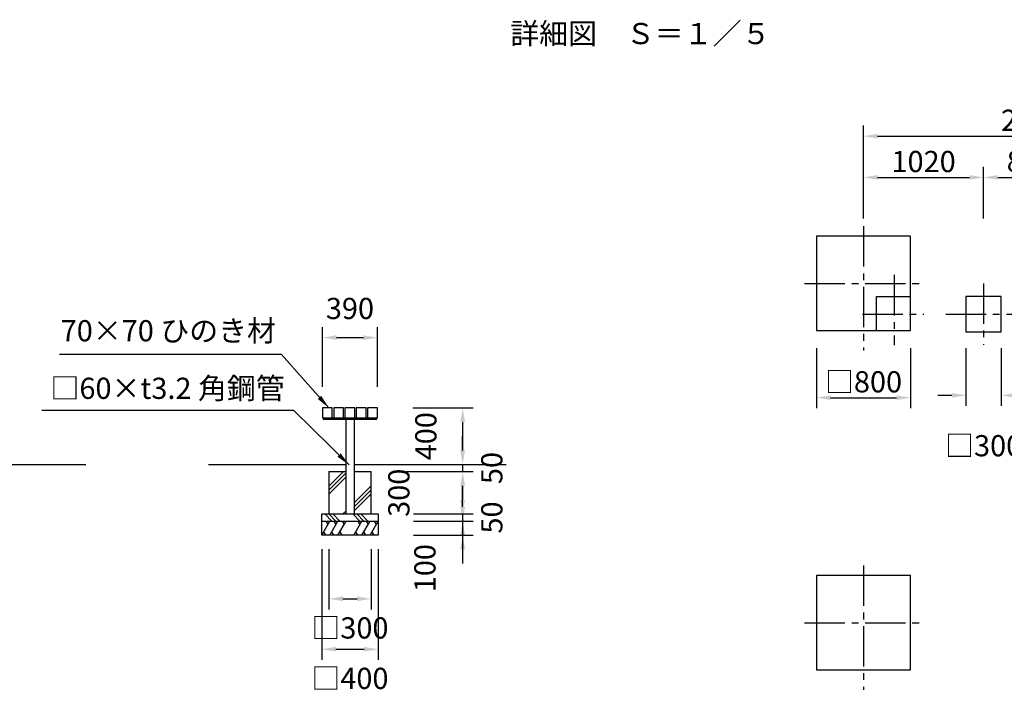
# Model space of a CAD drawing. Extents: x 0 to 21000, y 0 to 14850.
# Drawn here: x 9186 to 16153, y 2604 to 7362 of the extents above; entities that cross this region are included whole.
import ezdxf

# ---------------------------------------------------------------- set-up
doc = ezdxf.new("R2010")
doc.units = 0
doc.header["$LTSCALE"] = 15
doc.linetypes.add('CENTER2', pattern=[28.575000000000003, 19.05, -3.175, 3.175, -3.175])
doc.layers.get('0').update_dxf_attribs({"linetype": 'CONTINUOUS'})
doc.layers.get('DEFPOINTS').update_dxf_attribs({"linetype": 'CONTINUOUS'})
for name, color, linetype in [('P001', 131, 'CONTINUOUS'), ('P020', 121, 'CONTINUOUS'), ('P920', 125, 'CONTINUOUS'), ('P_1CENTER', 2, 'CONTINUOUS'), ('P_2DIM', 6, 'CONTINUOUS'), ('P_3TEXT', 60, 'CONTINUOUS'), ('P_7THICK', 7, 'CONTINUOUS')]:
    doc.layers.add(name, color=color, linetype=linetype)
doc.styles.add('BIGFONT', font='simplex.shx', dxfattribs={"bigfont": 'bigfont.shx'})
doc.dimstyles.new('DIMBIGFONT$0', dxfattribs={"dimscale": 50, "dimtxt": 3, "dimasz": 2, "dimexe": 1.5, "dimexo": 3, "dimgap": 0.75, "dimtad": 1, "dimdec": 1, "dimdsep": 46, "dimtxsty": 'BIGFONT', "dimsah": 1, "dimcen": 0, "dimclrt": 230, "dimadec": 0, "dimazin": 0, "dimtfac": 0.6, "dimtdec": 1, "dimtofl": 0, "dimtmove": 2, "dimatfit": 3, "dimfxl": 1, "dimtvp": 1, "dimtolj": 1, "dimarcsym": 0})
doc.dimstyles.new('DIMBIGFONT$7', dxfattribs={"dimscale": 50, "dimtxt": 3, "dimasz": 2, "dimexe": 1.5, "dimexo": 3, "dimgap": 0.75, "dimtad": 1, "dimdec": 1, "dimdsep": 46, "dimtxsty": 'BIGFONT', "dimsah": 1, "dimcen": 0, "dimclrt": 230, "dimadec": 0, "dimazin": 0, "dimtfac": 0.6, "dimtdec": 1, "dimtofl": 0, "dimtmove": 0, "dimatfit": 3, "dimfxl": 1, "dimtvp": 1, "dimtolj": 1, "dimarcsym": 0})

# ---------------------------------------------------------------- blocks, each defined once
blk = doc.blocks.new('*D25')
at = {"layer": 'DEFPOINTS', "color": 0}
for p in [(15881.55508794954, 5037.623368300374), (16131.55508788566, 5037.623368300374), (16131.55508788566, 4704.290034967042)]:
    blk.add_point(p, dxfattribs=at)
at = {"layer": 'P_2DIM', "color": 0, "lineweight": -2}
for p, q in [((15881.55508794954, 5037.623368300374), (15881.55508794954, 4629.290034967042)), ((16131.55508788566, 5037.623368300374), (16131.55508788566, 4629.290034967042)), ((15781.55508794954, 4704.290034967042), (15681.55508794954, 4704.290034967042)), ((16231.55508788566, 4704.290034967042), (16331.55508788566, 4704.290034967042))]:
    blk.add_line(p, q, dxfattribs=at)
at = {"layer": 'P_2DIM', "color": 0}
for points in [[(15781.55508794954, 4720.956701633709), (15781.55508794954, 4687.623368300375), (15881.55508794954, 4704.290034967042)], [(16231.55508788566, 4720.956701633709), (16231.55508788566, 4687.623368300375), (16131.55508788566, 4704.290034967042)]]:
    blk.add_solid(points, dxfattribs=at)
at = {"layer": 'P_2DIM', "color": 230, "insert": (16006.5550879176, 4348.040034967042), "char_height": 150, "attachment_point": 5, "style": 'BIGFONT'}
blk.add_mtext('\\A1;□300', dxfattribs=at)
blk = doc.blocks.new('*D24')
at = {"layer": 'DEFPOINTS', "color": 0}
for p in [(14823.22175466944, 5037.623368300374), (15489.88842116576, 5037.623368300374), (15489.88842116576, 4687.623368300374)]:
    blk.add_point(p, dxfattribs=at)
at = {"layer": 'P_2DIM', "color": 0, "lineweight": -2}
for p, q in [((14823.22175466944, 5037.623368300374), (14823.22175466944, 4612.623368300374)), ((15489.88842116576, 5037.623368300374), (15489.88842116576, 4612.623368300374)), ((14923.22175466944, 4687.623368300374), (15389.88842116576, 4687.623368300374))]:
    blk.add_line(p, q, dxfattribs=at)
at = {"layer": 'P_2DIM', "color": 0}
for points in [[(14923.22175466944, 4704.290034967041), (14923.22175466944, 4670.956701633707), (14823.22175466944, 4687.623368300374)], [(15389.88842116576, 4704.290034967041), (15389.88842116576, 4670.956701633707), (15489.88842116576, 4687.623368300374)]]:
    blk.add_solid(points, dxfattribs=at)
at = {"layer": 'P_2DIM', "color": 230, "insert": (15156.5550879176, 4800.123368300374), "char_height": 150, "attachment_point": 5, "style": 'BIGFONT'}
blk.add_mtext('\\A1;□800', dxfattribs=at)
blk = doc.blocks.new('*D6')
at = {"color": 0, "linetype": 'ByBlock'}
for p, q in [((11322.70020412718, 3615.15864129393), (11322.70020412718, 2833.271318751461)), ((11722.70020412718, 3615.15864129393), (11722.70020412718, 2833.271318751461)), ((11422.70020412718, 2908.271318751461), (11622.70020412718, 2908.271318751461))]:
    blk.add_line(p, q, dxfattribs=at)
for points in [[(11422.70020412718, 2924.937985418127), (11422.70020412718, 2891.604652084794), (11322.70020412718, 2908.271318751461)], [(11622.70020412718, 2924.937985418127), (11622.70020412718, 2891.604652084794), (11722.70020412718, 2908.271318751461)]]:
    blk.add_solid(points, dxfattribs=at)
at = {"layer": 'DEFPOINTS', "color": 0, "linetype": 'ByBlock'}
for p in [(11322.70020412718, 3615.15864129393), (11722.70020412718, 3615.15864129393), (11722.70020412718, 2908.271318751461)]:
    blk.add_point(p, dxfattribs=at)
at = {"color": 230, "linetype": 'ByBlock', "insert": (11522.70020412718, 2702.021318751461), "char_height": 150, "attachment_point": 5, "style": 'BIGFONT'}
blk.add_mtext('\\A1;□400', dxfattribs=at)
blk = doc.blocks.new('*D32')
at = {"color": 0, "linetype": 'ByBlock'}
for p, q in [((11327.70020412718, 4765.15864129393), (11327.70020412718, 5187.707849396931)), ((11717.70020412718, 4765.15864129393), (11717.70020412718, 5187.707849396931)), ((11427.70020412718, 5112.707849396931), (11617.70020412718, 5112.707849396931))]:
    blk.add_line(p, q, dxfattribs=at)
for points in [[(11427.70020412718, 5129.374516063598), (11427.70020412718, 5096.041182730264), (11327.70020412718, 5112.707849396931)], [(11617.70020412718, 5129.374516063598), (11617.70020412718, 5096.041182730264), (11717.70020412718, 5112.707849396931)]]:
    blk.add_solid(points, dxfattribs=at)
at = {"layer": 'DEFPOINTS', "color": 0, "linetype": 'ByBlock'}
for p in [(11717.70020412718, 5112.707849396931), (11327.70020412718, 4615.15864129393), (11717.70020412718, 4615.15864129393)]:
    blk.add_point(p, dxfattribs=at)
at = {"color": 230, "linetype": 'ByBlock', "insert": (11522.70020412718, 5318.957849396931), "char_height": 150, "attachment_point": 5, "style": 'BIGFONT'}
blk.add_mtext('\\A1;390', dxfattribs=at)
blk = doc.blocks.new('*D3')
at = {"color": 0, "linetype": 'ByBlock'}
for p, q in [((11372.70020412718, 3615.15864129393), (11372.70020412718, 3190.15864129393)), ((11672.70020412718, 3615.15864129393), (11672.70020412718, 3190.15864129393)), ((11472.70020412718, 3265.15864129393), (11572.70020412718, 3265.15864129393))]:
    blk.add_line(p, q, dxfattribs=at)
for points in [[(11472.70020412718, 3281.825307960597), (11472.70020412718, 3248.491974627264), (11372.70020412718, 3265.15864129393)], [(11572.70020412718, 3281.825307960597), (11572.70020412718, 3248.491974627264), (11672.70020412718, 3265.15864129393)]]:
    blk.add_solid(points, dxfattribs=at)
at = {"layer": 'DEFPOINTS', "color": 0, "linetype": 'ByBlock'}
for p in [(11372.70020412718, 3615.15864129393), (11672.70020412718, 3615.15864129393), (11672.70020412718, 3265.15864129393)]:
    blk.add_point(p, dxfattribs=at)
at = {"color": 230, "linetype": 'ByBlock', "insert": (11522.70020412718, 3058.90864129393), "char_height": 150, "attachment_point": 5, "style": 'BIGFONT'}
blk.add_mtext('\\A1;□300', dxfattribs=at)
blk = doc.blocks.new('*D31')
at = {"layer": 'DEFPOINTS', "color": 0}
for p in [(16673.22175458426, 6245.956701463354), (16006.5550879176, 5954.290034796686), (16673.22175458426, 5954.290034796686)]:
    blk.add_point(p, dxfattribs=at)
at = {"layer": 'P_2DIM', "color": 0, "lineweight": -2}
for p, q in [((16006.5550879176, 5954.290034796686), (16006.5550879176, 6320.956701463354)), ((16673.22175458426, 5954.290034796686), (16673.22175458426, 6320.956701463354)), ((16106.5550879176, 6245.956701463354), (16573.22175458426, 6245.956701463354))]:
    blk.add_line(p, q, dxfattribs=at)
at = {"layer": 'P_2DIM', "color": 0}
for points in [[(16106.5550879176, 6262.623368130021), (16106.5550879176, 6229.290034796687), (16006.5550879176, 6245.956701463354)], [(16573.22175458426, 6262.623368130021), (16573.22175458426, 6229.290034796687), (16673.22175458426, 6245.956701463354)]]:
    blk.add_solid(points, dxfattribs=at)
at = {"layer": 'P_2DIM', "color": 230, "insert": (16339.88842125093, 6358.456701463354), "char_height": 150, "attachment_point": 5, "style": 'BIGFONT'}
blk.add_mtext('\\A1;800', dxfattribs=at)
blk = doc.blocks.new('*D29')
at = {"layer": 'DEFPOINTS', "color": 0}
for p in [(17556.5550879176, 6537.623368130018), (15156.5550879176, 5954.290034796686), (17556.5550879176, 5954.290034796686)]:
    blk.add_point(p, dxfattribs=at)
at = {"layer": 'P_2DIM', "color": 0, "lineweight": -2}
for p, q in [((15156.5550879176, 5954.290034796686), (15156.5550879176, 6612.623368130018)), ((17556.5550879176, 5954.290034796686), (17556.5550879176, 6612.623368130018)), ((15256.5550879176, 6537.623368130018), (17456.5550879176, 6537.623368130018))]:
    blk.add_line(p, q, dxfattribs=at)
at = {"layer": 'P_2DIM', "color": 0}
for points in [[(15256.5550879176, 6554.290034796685), (15256.5550879176, 6520.956701463351), (15156.5550879176, 6537.623368130018)], [(17456.5550879176, 6554.290034796685), (17456.5550879176, 6520.956701463351), (17556.5550879176, 6537.623368130018)]]:
    blk.add_solid(points, dxfattribs=at)
at = {"layer": 'P_2DIM', "color": 230, "insert": (16356.5550879176, 6650.123368130018), "char_height": 150, "attachment_point": 5, "style": 'BIGFONT'}
blk.add_mtext('\\A1;2880', dxfattribs=at)
blk = doc.blocks.new('*D28')
at = {"layer": 'DEFPOINTS', "color": 0}
for p in [(16006.5550879176, 6245.956701463354), (15156.5550879176, 5954.290034796686), (16006.5550879176, 5954.290034796686)]:
    blk.add_point(p, dxfattribs=at)
at = {"layer": 'P_2DIM', "color": 0, "lineweight": -2}
for p, q in [((15156.5550879176, 5954.290034796686), (15156.5550879176, 6320.956701463354)), ((16006.5550879176, 5954.290034796686), (16006.5550879176, 6320.956701463354)), ((15256.5550879176, 6245.956701463354), (15906.5550879176, 6245.956701463354))]:
    blk.add_line(p, q, dxfattribs=at)
at = {"layer": 'P_2DIM', "color": 0}
for points in [[(15256.5550879176, 6262.623368130021), (15256.5550879176, 6229.290034796687), (15156.5550879176, 6245.956701463354)], [(15906.5550879176, 6262.623368130021), (15906.5550879176, 6229.290034796687), (16006.5550879176, 6245.956701463354)]]:
    blk.add_solid(points, dxfattribs=at)
at = {"layer": 'P_2DIM', "color": 230, "insert": (15581.5550879176, 6358.456701463354), "char_height": 150, "attachment_point": 5, "style": 'BIGFONT'}
blk.add_mtext('\\A1;1020', dxfattribs=at)
blk = doc.blocks.new('*D36')
at = {"color": 0, "linetype": 'ByBlock'}
for p, q in [((11967.70020412718, 4615.15864129393), (12395.23010997624, 4615.15864129393)), ((12320.23010997624, 4515.15864129393), (12320.23010997624, 4315.15864129393)), ((11967.70020412718, 4215.15864129393), (12395.23010997624, 4215.15864129393))]:
    blk.add_line(p, q, dxfattribs=at)
for points in [[(12303.56344330957, 4515.15864129393), (12336.89677664291, 4515.15864129393), (12320.23010997624, 4615.15864129393)], [(12303.56344330957, 4315.15864129393), (12336.89677664291, 4315.15864129393), (12320.23010997624, 4215.15864129393)]]:
    blk.add_solid(points, dxfattribs=at)
at = {"layer": 'DEFPOINTS', "color": 0, "linetype": 'ByBlock'}
for p in [(11717.70020412718, 4615.15864129393), (11717.70020412718, 4215.15864129393), (12320.23010997624, 4215.15864129393)]:
    blk.add_point(p, dxfattribs=at)
at = {"color": 230, "linetype": 'ByBlock', "insert": (12059.90471246242, 4415.15864129393), "char_height": 150, "attachment_point": 5, "rotation": 90, "style": 'BIGFONT'}
blk.add_mtext('\\A1;400', dxfattribs=at)
blk = doc.blocks.new('*D37')
at = {"color": 0, "linetype": 'ByBlock'}
for p, q in [((12320.23010997624, 4315.15864129393), (12320.23010997624, 4415.15864129393)), ((11967.70020412718, 4215.15864129393), (12395.23010997624, 4215.15864129393)), ((12320.23010997624, 4215.15864129393), (12320.23010997624, 4165.158641314454)), ((11922.70020412718, 4165.158641314454), (12395.23010997624, 4165.158641314454)), ((12320.23010997624, 4065.158641314454), (12320.23010997624, 3965.158641314454))]:
    blk.add_line(p, q, dxfattribs=at)
for points in [[(12303.56344330957, 4315.15864129393), (12336.89677664291, 4315.15864129393), (12320.23010997624, 4215.15864129393)], [(12303.56344330957, 4065.158641314454), (12336.89677664291, 4065.158641314454), (12320.23010997624, 4165.158641314454)]]:
    blk.add_solid(points, dxfattribs=at)
at = {"layer": 'DEFPOINTS', "color": 0, "linetype": 'ByBlock'}
for p in [(11717.70020412718, 4215.15864129393), (11672.70020412718, 4165.158641314454), (12320.23010997624, 4165.158641314454)]:
    blk.add_point(p, dxfattribs=at)
at = {"color": 230, "linetype": 'ByBlock', "insert": (12526.48010997624, 4190.158641304192), "char_height": 150, "attachment_point": 5, "rotation": 90, "style": 'BIGFONT'}
blk.add_mtext('\\A1;50', dxfattribs=at)
blk = doc.blocks.new('*D38')
at = {"color": 0, "linetype": 'ByBlock'}
for p, q in [((11922.70020412718, 4165.158641314454), (12395.23010997624, 4165.158641314454)), ((12320.23010997624, 4065.158641314454), (12320.23010997624, 3965.158641314454)), ((11972.70020412718, 3865.158641314454), (12395.23010997624, 3865.158641314454))]:
    blk.add_line(p, q, dxfattribs=at)
for points in [[(12303.56344330957, 4065.158641314454), (12336.89677664291, 4065.158641314454), (12320.23010997624, 4165.158641314454)], [(12303.56344330957, 3965.158641314454), (12336.89677664291, 3965.158641314454), (12320.23010997624, 3865.158641314454)]]:
    blk.add_solid(points, dxfattribs=at)
at = {"layer": 'DEFPOINTS', "color": 0, "linetype": 'ByBlock'}
for p in [(11672.70020412718, 4165.158641314454), (11722.70020412718, 3865.158641314454), (12320.23010997624, 3865.158641314454)]:
    blk.add_point(p, dxfattribs=at)
at = {"color": 230, "linetype": 'ByBlock', "insert": (11868.88977328739, 4015.158641314454), "char_height": 150, "attachment_point": 5, "rotation": 90, "style": 'BIGFONT'}
blk.add_mtext('\\A1;300', dxfattribs=at)
blk = doc.blocks.new('*D39')
at = {"color": 0, "linetype": 'ByBlock'}
for p, q in [((12320.23010997624, 3965.158641314454), (12320.23010997624, 4065.158641314454)), ((11972.70020412718, 3865.158641314454), (12395.23010997624, 3865.158641314454)), ((12320.23010997624, 3865.158641314454), (12320.23010997624, 3815.158641314455)), ((11972.70020412718, 3815.158641314455), (12395.23010997624, 3815.158641314455)), ((12320.23010997624, 3715.158641314455), (12320.23010997624, 3615.158641314455))]:
    blk.add_line(p, q, dxfattribs=at)
for points in [[(12303.56344330957, 3965.158641314454), (12336.89677664291, 3965.158641314454), (12320.23010997624, 3865.158641314454)], [(12303.56344330957, 3715.158641314455), (12336.89677664291, 3715.158641314455), (12320.23010997624, 3815.158641314455)]]:
    blk.add_solid(points, dxfattribs=at)
at = {"layer": 'DEFPOINTS', "color": 0, "linetype": 'ByBlock'}
for p in [(11722.70020412718, 3865.158641314454), (11722.70020412718, 3815.158641314455), (12320.23010997624, 3815.158641314455)]:
    blk.add_point(p, dxfattribs=at)
at = {"color": 230, "linetype": 'ByBlock', "insert": (12526.48010997624, 3840.158641314454), "char_height": 150, "attachment_point": 5, "rotation": 90, "style": 'BIGFONT'}
blk.add_mtext('\\A1;50', dxfattribs=at)
blk = doc.blocks.new('*D40')
at = {"color": 0, "linetype": 'ByBlock'}
for p, q in [((12320.23010997624, 3915.158641314455), (12320.23010997624, 4015.158641314455)), ((11972.70020412718, 3815.158641314455), (12395.23010997624, 3815.158641314455)), ((12320.23010997624, 3815.158641314455), (12320.23010997624, 3715.158641314455)), ((11972.70020412718, 3715.158641314455), (12395.23010997624, 3715.158641314455)), ((12320.23010997624, 3615.158641314455), (12320.23010997624, 3515.158641314455))]:
    blk.add_line(p, q, dxfattribs=at)
for points in [[(12303.56344330957, 3915.158641314455), (12336.89677664291, 3915.158641314455), (12320.23010997624, 3815.158641314455)], [(12303.56344330957, 3615.158641314455), (12336.89677664291, 3615.158641314455), (12320.23010997624, 3715.158641314455)]]:
    blk.add_solid(points, dxfattribs=at)
at = {"layer": 'DEFPOINTS', "color": 0, "linetype": 'ByBlock'}
for p in [(11722.70020412718, 3815.158641314455), (11722.70020412718, 3715.158641314455), (12320.23010997624, 3715.158641314455)]:
    blk.add_point(p, dxfattribs=at)
at = {"color": 230, "linetype": 'ByBlock', "insert": (12053.11838608819, 3481.933972477207), "char_height": 150, "attachment_point": 5, "rotation": 90, "style": 'BIGFONT'}
blk.add_mtext('\\A1;100', dxfattribs=at)

msp = doc.modelspace()

# ---------------------------------------------------------------- linework, layer by layer
at = {"layer": 'P001'}
for p, q in [((14823.22175466944, 5829.290034796686), (14823.22175466944, 5162.623368300374)), ((15489.88842116576, 5829.290034796686), (14823.22175466944, 5829.290034796686)), ((15489.88842116576, 5162.623368300374), (15489.88842116576, 5829.290034796686)), ((15248.22175461621, 5162.623368300374), (15248.22175461621, 5404.290034849924)), ((15248.22175461621, 5404.290034849924), (15489.88842116576, 5404.290034849924)), ((16131.55508788566, 5404.290034849924), (15881.55508794954, 5404.290034849924)), ((15881.55508794954, 5404.290034849924), (15881.55508794954, 5154.290034913805)), ((16131.55508788566, 5154.290034913805), (16131.55508788566, 5404.290034849924)), ((14823.22175466944, 5162.623368300374), (15489.88842116576, 5162.623368300374)), ((15881.55508794954, 5154.290034913805), (16131.55508788566, 5154.290034913805)), ((11332.70020412718, 4545.15864129393), (11332.70020412718, 4536.15864129393)), ((11332.70020412718, 4545.15864129393), (11712.70020412718, 4545.15864129393)), ((11332.70020412718, 4536.15864129393), (11712.70020412718, 4536.15864129393)), ((11492.70020412718, 4536.15864129393), (11492.70020412718, 3865.158641314454)), ((11552.70020412718, 4536.15864129393), (11552.70020412718, 3865.158641314454)), ((11712.70020412718, 4536.15864129393), (11712.70020412718, 4545.15864129393)), ((14823.22175466944, 3429.290034796688), (14823.22175466944, 2762.623368300374)), ((15489.88842116576, 3429.290034796688), (14823.22175466944, 3429.290034796688)), ((15489.88842116576, 2762.623368300374), (15489.88842116576, 3429.290034796688)), ((14823.22175466944, 2762.623368300374), (15489.88842116576, 2762.623368300374))]:
    msp.add_line(p, q, dxfattribs=at)
for points in [[(11327.70020412718, 4545.15864129393), (11397.70020412718, 4545.15864129393), (11397.70020412718, 4615.15864129393), (11327.70020412718, 4615.15864129393)], [(11407.70020412718, 4545.15864129393), (11477.70020412718, 4545.15864129393), (11477.70020412718, 4615.15864129393), (11407.70020412718, 4615.15864129393)], [(11487.70020412718, 4545.15864129393), (11557.70020412718, 4545.15864129393), (11557.70020412718, 4615.15864129393), (11487.70020412718, 4615.15864129393)], [(11567.70020412718, 4545.15864129393), (11637.70020412718, 4545.15864129393), (11637.70020412718, 4615.15864129393), (11567.70020412718, 4615.15864129393)], [(11647.70020412718, 4545.15864129393), (11717.70020412718, 4545.15864129393), (11717.70020412718, 4615.15864129393), (11647.70020412718, 4615.15864129393)]]:
    msp.add_lwpolyline(points, close=True, dxfattribs=at)
at = {"layer": 'P020'}
for p, q in [((11372.70020412718, 4165.158641314454), (11372.70020412718, 3865.158641314454)), ((11372.70020412718, 4165.158641314454), (11492.70020412718, 4165.158641314454)), ((11552.70020412718, 4165.158641314454), (11672.70020412718, 4165.158641314454)), ((11672.70020412718, 3865.158641314454), (11672.70020412718, 4165.158641314454)), ((11322.70020412718, 3865.158641314454), (11722.70020412718, 3865.158641314454)), ((11322.70020412718, 3715.158641314454), (11322.70020412718, 3865.158641314454)), ((11722.70020412718, 3865.158641314454), (11722.70020412718, 3715.158641314454)), ((11322.70020412718, 3815.158641314454), (11722.70020412718, 3815.158641314454)), ((11722.70020412718, 3715.158641314454), (11322.70020412718, 3715.158641314454))]:
    msp.add_line(p, q, dxfattribs=at)
at = {"layer": 'P920'}
for p, q in [((11372.70020412718, 4061.612704661728), (11476.24614077991, 4165.158641314454)), ((11492.70020412718, 4153.328433414266), (11372.70020412718, 4033.328433414266)), ((11372.70020412718, 4005.044162166805), (11492.70020412718, 4125.044162166805)), ((11552.70020412718, 3944.627856563382), (11672.70020412718, 4064.627856563382)), ((11672.70020412718, 4036.343585315921), (11552.70020412718, 3916.343585315921)), ((11552.70020412718, 3888.05931406846), (11672.70020412718, 4008.05931406846)), ((11394.83875012739, 3815.158641314454), (11344.83875012739, 3865.158641314454)), ((11373.12302137486, 3865.158641314454), (11423.12302137486, 3815.158641314454)), ((11451.40729262232, 3815.158641314454), (11401.40729262232, 3865.158641314454)), ((11473.23098887825, 3865.158641314454), (11492.70020412718, 3884.627856563382)), ((11593.36024117366, 3815.158641314454), (11543.36024117366, 3865.158641314454)), ((11571.64451242112, 3865.158641314454), (11621.64451242112, 3815.158641314454)), ((11649.92878366859, 3815.158641314454), (11599.92878366859, 3865.158641314454)), ((11322.70020412718, 3715.158641314454), (11380.43523104614, 3815.158641314454)), ((11351.92597365129, 3815.158641314454), (11366.18060234872, 3790.468900167485)), ((11380.43523104614, 3715.158641314454), (11438.1702579651, 3815.158641314454)), ((11409.66100057025, 3815.158641314454), (11423.91562926768, 3790.468900167485)), ((11438.1702579651, 3715.158641314454), (11495.90528488406, 3815.158641314454)), ((11467.39602748922, 3815.158641314454), (11481.65065618664, 3790.468900167485)), ((11549.49512337029, 3715.158641314454), (11607.23015028926, 3815.158641314454)), ((11578.72089289441, 3815.158641314454), (11592.97552159183, 3790.468900167485)), ((11607.23015028926, 3715.158641314454), (11664.96517720822, 3815.158641314454)), ((11636.45591981337, 3815.158641314454), (11650.71054851079, 3790.468900167485)), ((11664.96517720822, 3715.158641314454), (11722.70020412718, 3815.158641314454)), ((11694.19094673233, 3815.158641314454), (11708.44557542976, 3790.468900167485)), ((11351.20946152203, 3715.158641314454), (11336.9548328246, 3739.848382461423)), ((11408.94448844099, 3715.158641314454), (11394.68985974356, 3739.848382461423)), ((11466.67951535995, 3715.158641314454), (11452.42488666252, 3739.848382461423)), ((11578.00438076514, 3715.158641314454), (11563.74975206772, 3739.848382461423)), ((11635.7394076841, 3715.158641314454), (11621.48477898668, 3739.848382461423)), ((11693.47443460306, 3715.158641314454), (11679.21980590564, 3739.848382461423))]:
    msp.add_line(p, q, dxfattribs=at)
at = {"layer": 'P_1CENTER', "linetype": 'CENTER2'}
for p, q in [((15156.5550879176, 5900.455528376686), (15156.5550879176, 5021.570461994865)), ((15373.22175458427, 5555.804146677834), (15373.22175458427, 5058.938418492486)), ((14739.64563152807, 5495.95670154853), (15586.06067249069, 5495.95670154853)), ((16006.5550879176, 5495.95670154853), (16006.5550879176, 5061.522816113844)), ((15148.22175453103, 5279.290034881864), (15582.65563996572, 5279.290034881864)), ((15738.3743095082, 5279.290034881864), (16235.24003769355, 5279.290034881864)), ((15156.5550879176, 3500.455528376688), (15156.5550879176, 2621.570461994865)), ((14739.64563152807, 3095.95670154853), (15586.06067249069, 3095.95670154853))]:
    msp.add_line(p, q, dxfattribs=at)
at = {"layer": 'P_7THICK'}
for p, q in [((7225.169663630557, 4215.15864129637), (9653.756082714834, 4215.15864129637)), ((10521.01766207556, 4215.15864129393), (11492.70020412718, 4215.15864129393)), ((11552.70020412718, 4215.15864129393), (12628.69063747312, 4215.15864129393))]:
    msp.add_line(p, q, dxfattribs=at)

# ---------------------------------------------------------------- texts
at = {"layer": 'P_3TEXT', "insert": (12656.79318475951, 7338.627447870062), "char_height": 150, "width": 2642.952465, "attachment_point": 1, "style": 'BIGFONT'}
msp.add_mtext('詳細図\u3000Ｓ＝１／５', dxfattribs=at)
at = {"layer": 'P_3TEXT', "char_height": 150, "attachment_point": 7, "style": 'BIGFONT'}
for s, insert in [('70×70 ひのき材', (9476.159452940537, 5039.378958473619)), ('□60×t3.2 角鋼管', (9403.866256511468, 4632.316246599847))]:
    msp.add_mtext(s, dxfattribs=dict(at, insert=insert))

# ---------------------------------------------------------------- dimensions: what is measured, and where the dimension line sits
at = {"layer": 'P_2DIM'}
for p1, p2, distance, picture, middle in [((15156.5550879176, 5954.290034796686), (17556.5550879176, 5954.290034796686), 583.3333333333321, '*D29', (16356.5550879176, 6650.123368130018)), ((15156.5550879176, 5954.290034796686), (16006.5550879176, 5954.290034796686), 291.6666666666679, '*D28', (15581.5550879176, 6358.456701463354)), ((16006.5550879176, 5954.290034796686), (16673.22175458426, 5954.290034796686), 291.6666666666679, '*D31', (16339.88842125093, 6358.456701463354))]:
    dim = msp.add_aligned_dim(p1=p1, p2=p2, distance=distance, dimstyle='DIMBIGFONT$0', override={"dimexo": 0, "dimlfac": 1.2}, dxfattribs=at)
    dim.commit()
    dim.dimension.update_dxf_attribs({"geometry": picture, "text_midpoint": middle})
dim = msp.add_linear_dim(base=(11717.70020412718, 5112.707849396931), p1=(11327.70020412718, 4615.15864129393), p2=(11717.70020412718, 4615.15864129393), dimstyle='DIMBIGFONT$0', dxfattribs=at)
dim.commit()
dim.dimension.update_dxf_attribs({"geometry": '*D32', "text_midpoint": (11522.70020412718, 5318.957849396931)})
for p1, p2, distance, override, picture, middle in [((14823.22175466944, 5037.623368300374), (15489.88842116576, 5037.623368300374), -350, {"dimexo": 0, "dimlfac": 1.2}, '*D24', (15156.5550879176, 4800.123368300374)), ((15881.55508794954, 5037.623368300374), (16131.55508788566, 5037.623368300374), -333.3333333333321, {"dimexo": 0, "dimlfac": 1.2}, '*D25', (16006.5550879176, 4348.040034967042)), ((11322.70020412718, 3615.15864129393), (11722.70020412718, 3615.15864129393), -706.88732254247, {"dimexo": 0}, '*D6', (11522.70020412718, 2702.02131875146)), ((11372.70020412718, 3615.15864129393), (11672.70020412718, 3615.15864129393), -350, {"dimexo": 0}, '*D3', (11522.70020412718, 3058.90864129393))]:
    dim = msp.add_aligned_dim(p1=p1, p2=p2, distance=distance, text='□<>', dimstyle='DIMBIGFONT$0', override=override, dxfattribs=at)
    dim.commit()
    dim.dimension.update_dxf_attribs({"geometry": picture, "text_midpoint": middle})
for base, p1, p2, picture, middle in [((12320.23010997624, 4215.15864129393), (11717.70020412718, 4615.15864129393), (11717.70020412718, 4215.15864129393), '*D36', (12059.90471246242, 4415.15864129393)), ((12320.23010997624, 3865.158641314454), (11672.70020412718, 4165.158641314454), (11722.70020412718, 3865.158641314454), '*D38', (11868.88977328739, 4015.158641314454)), ((12320.23010997624, 3715.158641314455), (11722.70020412718, 3815.158641314455), (11722.70020412718, 3715.158641314455), '*D40', (12053.11838608819, 3481.933972477207))]:
    dim = msp.add_linear_dim(base=base, p1=p1, p2=p2, angle=90, dimstyle='DIMBIGFONT$0', override={"dimexo": 5, "dimsah": 0}, dxfattribs=at)
    dim.commit()
    dim.dimension.update_dxf_attribs({"geometry": picture, "text_midpoint": middle, "dimtype": 160})
for base, p1, p2, picture, middle in [((12320.23010997624, 4165.158641314454), (11717.70020412718, 4215.15864129393), (11672.70020412718, 4165.158641314454), '*D37', (12526.48010997624, 4190.158641304192)), ((12320.23010997624, 3815.158641314455), (11722.70020412718, 3865.158641314454), (11722.70020412718, 3815.158641314455), '*D39', (12526.48010997624, 3840.158641314454))]:
    dim = msp.add_linear_dim(base=base, p1=p1, p2=p2, angle=90, dimstyle='DIMBIGFONT$0', override={"dimexo": 5, "dimsah": 0}, dxfattribs=at)
    dim.commit()
    dim.dimension.update_dxf_attribs({"geometry": picture, "text_midpoint": middle})

# ---------------------------------------------------------------- leaders
at = {"layer": 'P_2DIM', "annotation_type": 0, "has_hookline": 1, "hookline_direction": 1}
for points in [[(11373.48953028829, 4615.15864129393), (11039.38803715415, 4992.648205130779), (9505.069561138149, 4992.648205130779)], [(11516.78850967151, 4212.301691369939), (11124.96727683314, 4597.4918616457), (9381.658466383156, 4597.4918616457)]]:
    msp.add_leader(points, dimstyle='DIMBIGFONT$7', dxfattribs=at)

doc.saveas('drawing.dxf')
